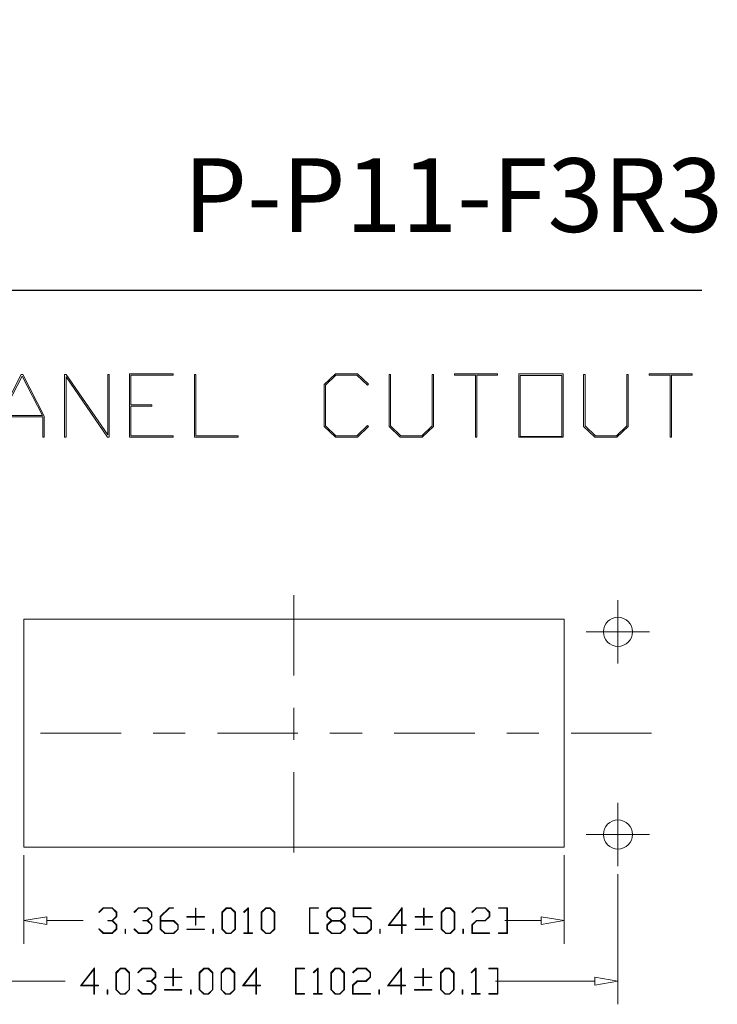
# Model space of a CAD drawing. Units: inches. Extents: x 0.5 to 8.1, y 0.3 to 11.2.
# Drawn here: x 5.9 to 8, y 8.1 to 11.2 of the extents above; entities that cross this region are included whole.
import ezdxf

# ---------------------------------------------------------------- set-up
doc = ezdxf.new("R2010")
doc.units = ezdxf.units.IN
doc.header["$MEASUREMENT"] = 0
doc.linetypes.add('CENTERX2', pattern=[0.8, 0.5, -0.1, 0.1, -0.1])
doc.layers.add('BORDER', color=7, linetype='Continuous')
doc.styles.add('SLDTEXTSTYLE1', font='ARIALN.TTF', dxfattribs={"width": 0.917722})

# ---------------------------------------------------------------- blocks, each defined once
blk = doc.blocks.new('Block4')
at = {"color": 7, "linetype": 'Continuous', "lineweight": 18}
for p, q in [((-1.3099, 0.0534), (-1.282, 0.08)), ((-1.2807, 0.0766), (-1.3073, 0.0509)), ((-1.282, 0.08), (-1.2262, 0.08)), ((-1.2276, 0.0766), (-1.2807, 0.0766)), ((-1.2015, 0.0515), (-1.2276, 0.0766)), ((-1.2262, 0.08), (-1.1978, 0.0528)), ((-1.0912, 0.0534), (-1.0633, 0.08)), ((-1.062, 0.0766), (-1.0885, 0.0509)), ((-1.0633, 0.08), (-1.0075, 0.08)), ((-1.0089, 0.0766), (-1.062, 0.0766)), ((-0.9828, 0.0515), (-1.0089, 0.0766)), ((-1.0075, 0.08), (-0.9791, 0.0528)), ((-0.9276, 0.0268), (-0.872, 0.08)), ((-0.8707, 0.0766), (-0.9239, 0.0254)), ((-0.872, 0.08), (-0.8442, 0.08)), ((-0.8442, 0.0766), (-0.8707, 0.0766)), ((-0.8442, 0.08), (-0.8442, 0.0766)), ((-0.7091, 0.0253), (-0.7091, 0.078)), ((-0.7091, 0.078), (-0.7055, 0.078)), ((-0.7055, 0.078), (-0.7055, 0.0253)), ((-0.5448, 0.0528), (-0.5165, 0.08)), ((-0.5151, 0.0758), (-0.5411, 0.0506)), ((-0.5165, 0.08), (-0.4879, 0.08)), ((-0.4892, 0.0758), (-0.5151, 0.0758)), ((-0.4632, 0.0506), (-0.4892, 0.0758)), ((-0.4879, 0.08), (-0.4595, 0.0528)), ((-0.4087, 0.0534), (-0.3809, 0.08)), ((-0.3819, 0.0741), (-0.406, 0.0509)), ((-0.3819, -0.0766), (-0.3819, 0.0741)), ((-0.3809, 0.08), (-0.3783, 0.08)), ((-0.3783, 0.08), (-0.3783, -0.0766)), ((-0.2997, 0.0528), (-0.2714, 0.08)), ((-0.2701, 0.0758), (-0.2961, 0.0506)), ((-0.2714, 0.08), (-0.2428, 0.08)), ((-0.2441, 0.0758), (-0.2701, 0.0758)), ((-0.2181, 0.0506), (-0.2441, 0.0758)), ((-0.2428, 0.08), (-0.2145, 0.0528)), ((0, -0.08), (0, 0.08)), ((0, 0.08), (0.0563, 0.08)), ((0.0563, 0.0766), (0.0037, 0.0766)), ((0.0037, 0.0766), (0.0037, -0.0766)), ((0.0563, 0.08), (0.0563, 0.0766)), ((0.1094, 0.0528), (0.1377, 0.08)), ((0.1391, 0.0758), (0.113, 0.0506)), ((0.1377, 0.08), (0.1935, 0.08)), ((0.1921, 0.0758), (0.1391, 0.0758)), ((0.2183, 0.0506), (0.1921, 0.0758)), ((0.1935, 0.08), (0.2219, 0.0528)), ((0.2734, 0.0243), (0.2734, 0.08)), ((0.2734, 0.08), (0.3841, 0.08)), ((0.3841, 0.0764), (0.2771, 0.0764)), ((0.2771, 0.0764), (0.2771, 0.0253)), ((0.3841, 0.08), (0.3841, 0.0764)), ((0.4903, -0.0294), (0.5774, 0.082)), ((0.5738, 0.0723), (0.4976, -0.0257)), ((0.5738, -0.0257), (0.5738, 0.0723)), ((0.5774, 0.082), (0.5774, -0.026)), ((0.7106, 0.0253), (0.7106, 0.078)), ((0.7106, 0.078), (0.7142, 0.078)), ((0.7142, 0.078), (0.7142, 0.0253)), ((0.8203, 0.0528), (0.8486, 0.08)), ((0.8499, 0.0758), (0.8239, 0.0506)), ((0.8486, 0.08), (0.8772, 0.08)), ((0.8759, 0.0758), (0.8499, 0.0758)), ((0.9019, 0.0506), (0.8759, 0.0758)), ((0.8772, 0.08), (0.9055, 0.0528)), ((1.0111, 0.0534), (1.039, 0.08)), ((1.0403, 0.0766), (1.0137, 0.0509)), ((1.039, 0.08), (1.0948, 0.08)), ((1.0934, 0.0766), (1.0403, 0.0766)), ((1.1195, 0.0515), (1.0934, 0.0766)), ((1.0948, 0.08), (1.1232, 0.0528)), ((1.1765, 0.0766), (1.1765, 0.08)), ((1.1765, 0.08), (1.2327, 0.08)), ((1.2291, 0.0766), (1.1765, 0.0766)), ((1.2291, -0.0766), (1.2291, 0.0766)), ((1.2327, 0.08), (1.2327, -0.08)), ((-1.3073, 0.0509), (-1.3099, 0.0534)), ((-1.2541, -0.0018), (-1.2541, 0.0017)), ((-1.2541, 0.0017), (-1.2276, 0.0017)), ((-1.2276, 0.0017), (-1.2015, 0.0268)), ((-1.1978, 0.0254), (-1.2244, 0)), ((-1.2015, 0.0268), (-1.2015, 0.0515)), ((-1.1978, 0.0528), (-1.1978, 0.0254)), ((-1.0885, 0.0509), (-1.0912, 0.0534)), ((-1.0354, -0.0018), (-1.0354, 0.0017)), ((-1.0354, 0.0017), (-1.0089, 0.0017)), ((-1.0089, 0.0017), (-0.9828, 0.0268)), ((-0.9791, 0.0254), (-1.0057, 0)), ((-0.9828, 0.0268), (-0.9828, 0.0515)), ((-0.9791, 0.0528), (-0.9791, 0.0254)), ((-0.9276, -0.0529), (-0.9276, 0.0268)), ((-0.9239, 0.0254), (-0.9239, 0.0017)), ((-0.9239, 0.0017), (-0.8434, 0.0017)), ((-0.8434, 0.0017), (-0.8151, -0.0255)), ((-0.7618, 0.0218), (-0.7618, 0.0253)), ((-0.7618, 0.0253), (-0.7091, 0.0253)), ((-0.7091, 0.0218), (-0.7618, 0.0218)), ((-0.7091, -0.0289), (-0.7091, 0.0218)), ((-0.7055, 0.0253), (-0.6529, 0.0253)), ((-0.6529, 0.0218), (-0.7055, 0.0218)), ((-0.7055, 0.0218), (-0.7055, -0.0289)), ((-0.6529, 0.0253), (-0.6529, 0.0218)), ((-0.5448, -0.0529), (-0.5448, 0.0528)), ((-0.5411, 0.0506), (-0.5411, -0.0531)), ((-0.4632, -0.0531), (-0.4632, 0.0506)), ((-0.4595, 0.0528), (-0.4595, -0.0529)), ((-0.406, 0.0509), (-0.4087, 0.0534)), ((-0.2997, -0.0529), (-0.2997, 0.0528)), ((-0.2961, 0.0506), (-0.2961, -0.0531)), ((-0.2181, -0.0531), (-0.2181, 0.0506)), ((-0.2145, 0.0528), (-0.2145, -0.0529)), ((0.1094, 0.0254), (0.1094, 0.0528)), ((0.1359, 0), (0.1094, 0.0254)), ((0.113, 0.0506), (0.113, 0.0257)), ((0.113, 0.0257), (0.1391, 0.0005)), ((0.1391, 0.0005), (0.1921, 0.0005)), ((0.1921, 0.0005), (0.2183, 0.0257)), ((0.2219, 0.0254), (0.1953, 0)), ((0.2183, 0.0257), (0.2183, 0.0506)), ((0.2219, 0.0528), (0.2219, 0.0254)), ((0.3562, 0.0243), (0.2734, 0.0243)), ((0.2771, 0.0253), (0.3576, 0.0253)), ((0.3823, -0.0006), (0.3562, 0.0243)), ((0.3576, 0.0253), (0.3859, -0.0012)), ((0.658, 0.0218), (0.658, 0.0253)), ((0.658, 0.0253), (0.7106, 0.0253)), ((0.7106, 0.0218), (0.658, 0.0218)), ((0.7106, -0.0289), (0.7106, 0.0218)), ((0.7142, 0.0253), (0.7669, 0.0253)), ((0.7669, 0.0218), (0.7142, 0.0218)), ((0.7142, 0.0218), (0.7142, -0.0289)), ((0.7669, 0.0253), (0.7669, 0.0218)), ((0.8203, -0.0529), (0.8203, 0.0528)), ((0.8239, 0.0506), (0.8239, -0.0531)), ((0.9019, -0.0531), (0.9019, 0.0506)), ((0.9055, 0.0528), (0.9055, -0.0529)), ((1.0106, -0.0255), (1.039, 0.0017)), ((1.0137, 0.0509), (1.0111, 0.0534)), ((1.039, 0.0017), (1.0934, 0.0017)), ((1.0934, 0.0017), (1.1195, 0.0268)), ((1.1232, 0.0254), (1.0948, -0.0018)), ((1.1195, 0.0268), (1.1195, 0.0515)), ((1.1232, 0.0528), (1.1232, 0.0254)), ((-1.3099, -0.0535), (-1.3073, -0.051)), ((-1.282, -0.08), (-1.3099, -0.0535)), ((-1.3073, -0.051), (-1.2807, -0.0766)), ((-1.2276, -0.0018), (-1.2541, -0.0018)), ((-1.2015, -0.0268), (-1.2276, -0.0018)), ((-1.2276, -0.0766), (-1.2015, -0.0516)), ((-1.1978, -0.0529), (-1.2262, -0.08)), ((-1.2244, 0), (-1.1978, -0.0255)), ((-1.2015, -0.0516), (-1.2015, -0.0268)), ((-1.1978, -0.0255), (-1.1978, -0.0529)), ((-1.1463, -0.08), (-1.1463, -0.0537)), ((-1.1463, -0.0537), (-1.1427, -0.0537)), ((-1.1427, -0.0537), (-1.1427, -0.08)), ((-1.0912, -0.0535), (-1.0885, -0.051)), ((-1.0633, -0.08), (-1.0912, -0.0535)), ((-1.0885, -0.051), (-1.062, -0.0766)), ((-1.0089, -0.0018), (-1.0354, -0.0018)), ((-0.9828, -0.0268), (-1.0089, -0.0018)), ((-1.0089, -0.0766), (-0.9828, -0.0516)), ((-0.9791, -0.0529), (-1.0075, -0.08)), ((-1.0057, 0), (-0.9791, -0.0255)), ((-0.9828, -0.0516), (-0.9828, -0.0268)), ((-0.9791, -0.0255), (-0.9791, -0.0529)), ((-0.8992, -0.08), (-0.9276, -0.0529)), ((-0.8448, -0.003), (-0.9239, -0.003)), ((-0.9239, -0.003), (-0.9239, -0.0531)), ((-0.9239, -0.0531), (-0.8979, -0.0782)), ((-0.8187, -0.0281), (-0.8448, -0.003)), ((-0.8448, -0.0782), (-0.8187, -0.0531)), ((-0.8151, -0.0529), (-0.8434, -0.08)), ((-0.8187, -0.0531), (-0.8187, -0.0281)), ((-0.8151, -0.0255), (-0.8151, -0.0529)), ((-0.7618, -0.0557), (-0.7618, -0.0522)), ((-0.7618, -0.0522), (-0.6529, -0.0522)), ((-0.6529, -0.0557), (-0.7618, -0.0557)), ((-0.7055, -0.0289), (-0.7091, -0.0289)), ((-0.6529, -0.0522), (-0.6529, -0.0557)), ((-0.5995, -0.08), (-0.5995, -0.0537)), ((-0.5995, -0.0537), (-0.5958, -0.0537)), ((-0.5958, -0.0537), (-0.5958, -0.08)), ((-0.5165, -0.08), (-0.5448, -0.0529)), ((-0.5411, -0.0531), (-0.5151, -0.0782)), ((-0.4892, -0.0782), (-0.4632, -0.0531)), ((-0.4595, -0.0529), (-0.4879, -0.08)), ((-0.2714, -0.08), (-0.2997, -0.0529)), ((-0.2961, -0.0531), (-0.2701, -0.0782)), ((-0.2441, -0.0782), (-0.2181, -0.0531)), ((-0.2145, -0.0529), (-0.2428, -0.08)), ((0.1094, -0.0255), (0.1359, 0)), ((0.1094, -0.0529), (0.1094, -0.0255)), ((0.1377, -0.08), (0.1094, -0.0529)), ((0.1391, -0.003), (0.113, -0.0281)), ((0.113, -0.0281), (0.113, -0.0531)), ((0.113, -0.0531), (0.1391, -0.0782)), ((0.1921, -0.003), (0.1391, -0.003)), ((0.2183, -0.0281), (0.1921, -0.003)), ((0.1921, -0.0782), (0.2183, -0.0531)), ((0.2219, -0.0529), (0.1935, -0.08)), ((0.1953, 0), (0.2219, -0.0255)), ((0.2183, -0.0531), (0.2183, -0.0281)), ((0.2219, -0.0255), (0.2219, -0.0529)), ((0.2739, -0.0535), (0.2765, -0.051)), ((0.3018, -0.08), (0.2739, -0.0535)), ((0.2765, -0.051), (0.3031, -0.0766)), ((0.3562, -0.0766), (0.3823, -0.0516)), ((0.3859, -0.0535), (0.3576, -0.08)), ((0.3823, -0.0516), (0.3823, -0.0006)), ((0.3859, -0.0012), (0.3859, -0.0535)), ((0.4375, -0.08), (0.4375, -0.0537)), ((0.4375, -0.0537), (0.4411, -0.0537)), ((0.4411, -0.0537), (0.4411, -0.08)), ((0.5738, -0.0294), (0.4903, -0.0294)), ((0.4976, -0.0257), (0.5738, -0.0257)), ((0.5738, -0.08), (0.5738, -0.0294)), ((0.5774, -0.026), (0.6028, -0.026)), ((0.6028, -0.0294), (0.5774, -0.0294)), ((0.5774, -0.0294), (0.5774, -0.08)), ((0.6028, -0.026), (0.6028, -0.0294)), ((0.658, -0.0557), (0.658, -0.0522)), ((0.658, -0.0522), (0.7669, -0.0522)), ((0.7669, -0.0557), (0.658, -0.0557)), ((0.7142, -0.0289), (0.7106, -0.0289)), ((0.7669, -0.0522), (0.7669, -0.0557)), ((0.8486, -0.08), (0.8203, -0.0529)), ((0.8239, -0.0531), (0.8499, -0.0782)), ((0.8759, -0.0782), (0.9019, -0.0531)), ((0.9055, -0.0529), (0.8772, -0.08)), ((0.9559, -0.08), (0.9559, -0.0537)), ((0.9559, -0.0537), (0.9596, -0.0537)), ((0.9596, -0.0537), (0.9596, -0.08)), ((1.0106, -0.08), (1.0106, -0.0255)), ((1.0403, -0.0018), (1.0143, -0.0268)), ((1.0143, -0.0268), (1.0143, -0.0766)), ((1.0948, -0.0018), (1.0403, -0.0018)), ((-1.2262, -0.08), (-1.282, -0.08)), ((-1.2807, -0.0766), (-1.2276, -0.0766)), ((-1.1427, -0.08), (-1.1463, -0.08)), ((-1.0075, -0.08), (-1.0633, -0.08)), ((-1.062, -0.0766), (-1.0089, -0.0766)), ((-0.8434, -0.08), (-0.8992, -0.08)), ((-0.8979, -0.0782), (-0.8448, -0.0782)), ((-0.5958, -0.08), (-0.5995, -0.08)), ((-0.4879, -0.08), (-0.5165, -0.08)), ((-0.5151, -0.0782), (-0.4892, -0.0782)), ((-0.4073, -0.08), (-0.4073, -0.0766)), ((-0.4073, -0.0766), (-0.3819, -0.0766)), ((-0.3528, -0.08), (-0.4073, -0.08)), ((-0.3783, -0.0766), (-0.3528, -0.0766)), ((-0.3528, -0.0766), (-0.3528, -0.08)), ((-0.2428, -0.08), (-0.2714, -0.08)), ((-0.2701, -0.0782), (-0.2441, -0.0782)), ((0.0563, -0.08), (0, -0.08)), ((0.0037, -0.0766), (0.0563, -0.0766)), ((0.0563, -0.0766), (0.0563, -0.08)), ((0.1935, -0.08), (0.1377, -0.08)), ((0.1391, -0.0782), (0.1921, -0.0782)), ((0.3576, -0.08), (0.3018, -0.08)), ((0.3031, -0.0766), (0.3562, -0.0766)), ((0.4411, -0.08), (0.4375, -0.08)), ((0.5774, -0.08), (0.5738, -0.08)), ((0.8772, -0.08), (0.8486, -0.08)), ((0.8499, -0.0782), (0.8759, -0.0782)), ((0.9596, -0.08), (0.9559, -0.08)), ((1.1213, -0.08), (1.0106, -0.08)), ((1.0143, -0.0766), (1.1213, -0.0766)), ((1.1213, -0.0766), (1.1213, -0.08)), ((1.1765, -0.08), (1.1765, -0.0766)), ((1.1765, -0.0766), (1.2291, -0.0766)), ((1.2327, -0.08), (1.1765, -0.08))]:
    blk.add_line(p, q, dxfattribs=at)
blk = doc.blocks.new('Block5')
at = {"color": 7, "linetype": 'Continuous', "lineweight": 18}
for p, q in [((-1.3386, -0.0294), (-1.2514, 0.082)), ((-1.2551, 0.0723), (-1.3313, -0.0257)), ((-1.2551, -0.0257), (-1.2551, 0.0723)), ((-1.2514, 0.082), (-1.2514, -0.026)), ((-1.118, 0.0528), (-1.0896, 0.08)), ((-1.0883, 0.0758), (-1.1143, 0.0506)), ((-1.0896, 0.08), (-1.061, 0.08)), ((-1.0624, 0.0758), (-1.0883, 0.0758)), ((-1.0363, 0.0506), (-1.0624, 0.0758)), ((-1.061, 0.08), (-1.0327, 0.0528)), ((-0.9818, 0.0534), (-0.9539, 0.08)), ((-0.9526, 0.0766), (-0.9792, 0.0509)), ((-0.9539, 0.08), (-0.8981, 0.08)), ((-0.8995, 0.0766), (-0.9526, 0.0766)), ((-0.8734, 0.0515), (-0.8995, 0.0766)), ((-0.8981, 0.08), (-0.8697, 0.0528)), ((-0.7638, 0.0253), (-0.7638, 0.078)), ((-0.7638, 0.078), (-0.7602, 0.078)), ((-0.7602, 0.078), (-0.7602, 0.0253)), ((-0.5995, 0.0528), (-0.5711, 0.08)), ((-0.5698, 0.0758), (-0.5958, 0.0506)), ((-0.5711, 0.08), (-0.5426, 0.08)), ((-0.5439, 0.0758), (-0.5698, 0.0758)), ((-0.5178, 0.0506), (-0.5439, 0.0758)), ((-0.5426, 0.08), (-0.5142, 0.0528)), ((-0.4638, 0.0528), (-0.4354, 0.08)), ((-0.4341, 0.0758), (-0.4601, 0.0506)), ((-0.4354, 0.08), (-0.4069, 0.08)), ((-0.4082, 0.0758), (-0.4341, 0.0758)), ((-0.3822, 0.0506), (-0.4082, 0.0758)), ((-0.4069, 0.08), (-0.3785, 0.0528)), ((-0.33, -0.0294), (-0.2428, 0.082)), ((-0.2465, 0.0723), (-0.3227, -0.0257)), ((-0.2465, -0.0257), (-0.2465, 0.0723)), ((-0.2428, 0.082), (-0.2428, -0.026)), ((0, -0.08), (0, 0.08)), ((0, 0.08), (0.0563, 0.08)), ((0.0563, 0.0766), (0.0037, 0.0766)), ((0.0037, 0.0766), (0.0037, -0.0766)), ((0.0563, 0.08), (0.0563, 0.0766)), ((0.1098, 0.0534), (0.1376, 0.08)), ((0.1366, 0.0741), (0.1125, 0.0509)), ((0.1366, -0.0766), (0.1366, 0.0741)), ((0.1376, 0.08), (0.1402, 0.08)), ((0.1402, 0.08), (0.1402, -0.0766)), ((0.2187, 0.0528), (0.2471, 0.08)), ((0.2484, 0.0758), (0.2224, 0.0506)), ((0.2471, 0.08), (0.2757, 0.08)), ((0.2743, 0.0758), (0.2484, 0.0758)), ((0.3004, 0.0506), (0.2743, 0.0758)), ((0.2757, 0.08), (0.304, 0.0528)), ((0.3549, 0.0534), (0.3828, 0.08)), ((0.3841, 0.0766), (0.3575, 0.0509)), ((0.3828, 0.08), (0.4386, 0.08)), ((0.4372, 0.0766), (0.3841, 0.0766)), ((0.4633, 0.0515), (0.4372, 0.0766)), ((0.4386, 0.08), (0.467, 0.0528)), ((0.5713, -0.0294), (0.6584, 0.082)), ((0.6548, 0.0723), (0.5786, -0.0257)), ((0.6548, -0.0257), (0.6548, 0.0723)), ((0.6584, 0.082), (0.6584, -0.026)), ((0.7916, 0.0253), (0.7916, 0.078)), ((0.7916, 0.078), (0.7953, 0.078)), ((0.7953, 0.078), (0.7953, 0.0253)), ((0.9013, 0.0528), (0.9296, 0.08)), ((0.9309, 0.0758), (0.9049, 0.0506)), ((0.9296, 0.08), (0.9582, 0.08)), ((0.9569, 0.0758), (0.9309, 0.0758)), ((0.9829, 0.0506), (0.9569, 0.0758)), ((0.9582, 0.08), (0.9866, 0.0528)), ((1.0921, 0.0534), (1.1199, 0.08)), ((1.1189, 0.0741), (1.0947, 0.0509)), ((1.1189, -0.0766), (1.1189, 0.0741)), ((1.1199, 0.08), (1.1224, 0.08)), ((1.1224, 0.08), (1.1224, -0.0766)), ((1.2028, 0.0766), (1.2028, 0.08)), ((1.2028, 0.08), (1.2591, 0.08)), ((1.2554, 0.0766), (1.2028, 0.0766)), ((1.2554, -0.0766), (1.2554, 0.0766)), ((1.2591, 0.08), (1.2591, -0.08)), ((-1.118, -0.0529), (-1.118, 0.0528)), ((-1.1143, 0.0506), (-1.1143, -0.0531)), ((-1.0363, -0.0531), (-1.0363, 0.0506)), ((-1.0327, 0.0528), (-1.0327, -0.0529)), ((-0.9792, 0.0509), (-0.9818, 0.0534)), ((-0.926, -0.0018), (-0.926, 0.0017)), ((-0.926, 0.0017), (-0.8995, 0.0017)), ((-0.8995, 0.0017), (-0.8734, 0.0268)), ((-0.8697, 0.0254), (-0.8963, 0)), ((-0.8963, 0), (-0.8697, -0.0255)), ((-0.8734, 0.0268), (-0.8734, 0.0515)), ((-0.8697, 0.0528), (-0.8697, 0.0254)), ((-0.8165, 0.0218), (-0.8165, 0.0253)), ((-0.8165, 0.0253), (-0.7638, 0.0253)), ((-0.7638, 0.0218), (-0.8165, 0.0218)), ((-0.7638, -0.0289), (-0.7638, 0.0218)), ((-0.7602, 0.0253), (-0.7076, 0.0253)), ((-0.7076, 0.0218), (-0.7602, 0.0218)), ((-0.7602, 0.0218), (-0.7602, -0.0289)), ((-0.7076, 0.0253), (-0.7076, 0.0218)), ((-0.5995, -0.0529), (-0.5995, 0.0528)), ((-0.5958, 0.0506), (-0.5958, -0.0531)), ((-0.5178, -0.0531), (-0.5178, 0.0506)), ((-0.5142, 0.0528), (-0.5142, -0.0529)), ((-0.4638, -0.0529), (-0.4638, 0.0528)), ((-0.4601, 0.0506), (-0.4601, -0.0531)), ((-0.3822, -0.0531), (-0.3822, 0.0506)), ((-0.3785, 0.0528), (-0.3785, -0.0529)), ((0.1125, 0.0509), (0.1098, 0.0534)), ((0.2187, -0.0529), (0.2187, 0.0528)), ((0.2224, 0.0506), (0.2224, -0.0531)), ((0.3004, -0.0531), (0.3004, 0.0506)), ((0.304, 0.0528), (0.304, -0.0529)), ((0.3544, -0.0255), (0.3828, 0.0017)), ((0.3575, 0.0509), (0.3549, 0.0534)), ((0.3828, 0.0017), (0.4372, 0.0017)), ((0.4372, 0.0017), (0.4633, 0.0268)), ((0.467, 0.0254), (0.4386, -0.0018)), ((0.4633, 0.0268), (0.4633, 0.0515)), ((0.467, 0.0528), (0.467, 0.0254)), ((0.739, 0.0218), (0.739, 0.0253)), ((0.739, 0.0253), (0.7916, 0.0253)), ((0.7916, 0.0218), (0.739, 0.0218)), ((0.7916, -0.0289), (0.7916, 0.0218)), ((0.7953, 0.0253), (0.8479, 0.0253)), ((0.8479, 0.0218), (0.7953, 0.0218)), ((0.7953, 0.0218), (0.7953, -0.0289)), ((0.8479, 0.0253), (0.8479, 0.0218)), ((0.9013, -0.0529), (0.9013, 0.0528)), ((0.9049, 0.0506), (0.9049, -0.0531)), ((0.9829, -0.0531), (0.9829, 0.0506)), ((0.9866, 0.0528), (0.9866, -0.0529)), ((1.0947, 0.0509), (1.0921, 0.0534)), ((-1.2551, -0.0294), (-1.3386, -0.0294)), ((-1.3313, -0.0257), (-1.2551, -0.0257)), ((-1.2551, -0.08), (-1.2551, -0.0294)), ((-1.2514, -0.026), (-1.226, -0.026)), ((-1.226, -0.0294), (-1.2514, -0.0294)), ((-1.2514, -0.0294), (-1.2514, -0.08)), ((-1.226, -0.026), (-1.226, -0.0294)), ((-1.1727, -0.08), (-1.1727, -0.0537)), ((-1.1727, -0.0537), (-1.169, -0.0537)), ((-1.169, -0.0537), (-1.169, -0.08)), ((-1.0896, -0.08), (-1.118, -0.0529)), ((-1.1143, -0.0531), (-1.0883, -0.0782)), ((-1.0624, -0.0782), (-1.0363, -0.0531)), ((-1.0327, -0.0529), (-1.061, -0.08)), ((-0.9818, -0.0535), (-0.9792, -0.051)), ((-0.9539, -0.08), (-0.9818, -0.0535)), ((-0.9792, -0.051), (-0.9526, -0.0766)), ((-0.8995, -0.0018), (-0.926, -0.0018)), ((-0.8734, -0.0268), (-0.8995, -0.0018)), ((-0.8995, -0.0766), (-0.8734, -0.0516)), ((-0.8697, -0.0529), (-0.8981, -0.08)), ((-0.8734, -0.0516), (-0.8734, -0.0268)), ((-0.8697, -0.0255), (-0.8697, -0.0529)), ((-0.8165, -0.0557), (-0.8165, -0.0522)), ((-0.8165, -0.0522), (-0.7076, -0.0522)), ((-0.7076, -0.0557), (-0.8165, -0.0557)), ((-0.7602, -0.0289), (-0.7638, -0.0289)), ((-0.7076, -0.0522), (-0.7076, -0.0557)), ((-0.6542, -0.08), (-0.6542, -0.0537)), ((-0.6542, -0.0537), (-0.6505, -0.0537)), ((-0.6505, -0.0537), (-0.6505, -0.08)), ((-0.5711, -0.08), (-0.5995, -0.0529)), ((-0.5958, -0.0531), (-0.5698, -0.0782)), ((-0.5439, -0.0782), (-0.5178, -0.0531)), ((-0.5142, -0.0529), (-0.5426, -0.08)), ((-0.4354, -0.08), (-0.4638, -0.0529)), ((-0.4601, -0.0531), (-0.4341, -0.0782)), ((-0.4082, -0.0782), (-0.3822, -0.0531)), ((-0.3785, -0.0529), (-0.4069, -0.08)), ((-0.2465, -0.0294), (-0.33, -0.0294)), ((-0.3227, -0.0257), (-0.2465, -0.0257)), ((-0.2465, -0.08), (-0.2465, -0.0294)), ((-0.2428, -0.026), (-0.2174, -0.026)), ((-0.2174, -0.0294), (-0.2428, -0.0294)), ((-0.2428, -0.0294), (-0.2428, -0.08)), ((-0.2174, -0.026), (-0.2174, -0.0294)), ((0.2471, -0.08), (0.2187, -0.0529)), ((0.2224, -0.0531), (0.2484, -0.0782)), ((0.2743, -0.0782), (0.3004, -0.0531)), ((0.304, -0.0529), (0.2757, -0.08)), ((0.3544, -0.08), (0.3544, -0.0255)), ((0.3841, -0.0018), (0.3581, -0.0268)), ((0.3581, -0.0268), (0.3581, -0.0766)), ((0.4386, -0.0018), (0.3841, -0.0018)), ((0.5185, -0.08), (0.5185, -0.0537)), ((0.5185, -0.0537), (0.5222, -0.0537)), ((0.5222, -0.0537), (0.5222, -0.08)), ((0.6548, -0.0294), (0.5713, -0.0294)), ((0.5786, -0.0257), (0.6548, -0.0257)), ((0.6548, -0.08), (0.6548, -0.0294)), ((0.6584, -0.026), (0.6838, -0.026)), ((0.6838, -0.0294), (0.6584, -0.0294)), ((0.6584, -0.0294), (0.6584, -0.08)), ((0.6838, -0.026), (0.6838, -0.0294)), ((0.739, -0.0557), (0.739, -0.0522)), ((0.739, -0.0522), (0.8479, -0.0522)), ((0.8479, -0.0557), (0.739, -0.0557)), ((0.7953, -0.0289), (0.7916, -0.0289)), ((0.8479, -0.0522), (0.8479, -0.0557)), ((0.9296, -0.08), (0.9013, -0.0529)), ((0.9049, -0.0531), (0.9309, -0.0782)), ((0.9569, -0.0782), (0.9829, -0.0531)), ((0.9866, -0.0529), (0.9582, -0.08)), ((1.037, -0.08), (1.037, -0.0537)), ((1.037, -0.0537), (1.0406, -0.0537)), ((1.0406, -0.0537), (1.0406, -0.08)), ((-1.2514, -0.08), (-1.2551, -0.08)), ((-1.169, -0.08), (-1.1727, -0.08)), ((-1.061, -0.08), (-1.0896, -0.08)), ((-1.0883, -0.0782), (-1.0624, -0.0782)), ((-0.8981, -0.08), (-0.9539, -0.08)), ((-0.9526, -0.0766), (-0.8995, -0.0766)), ((-0.6505, -0.08), (-0.6542, -0.08)), ((-0.5426, -0.08), (-0.5711, -0.08)), ((-0.5698, -0.0782), (-0.5439, -0.0782)), ((-0.4069, -0.08), (-0.4354, -0.08)), ((-0.4341, -0.0782), (-0.4082, -0.0782)), ((-0.2428, -0.08), (-0.2465, -0.08)), ((0.0563, -0.08), (0, -0.08)), ((0.0037, -0.0766), (0.0563, -0.0766)), ((0.0563, -0.0766), (0.0563, -0.08)), ((0.1111, -0.08), (0.1111, -0.0766)), ((0.1111, -0.0766), (0.1366, -0.0766)), ((0.1656, -0.08), (0.1111, -0.08)), ((0.1402, -0.0766), (0.1656, -0.0766)), ((0.1656, -0.0766), (0.1656, -0.08)), ((0.2757, -0.08), (0.2471, -0.08)), ((0.2484, -0.0782), (0.2743, -0.0782)), ((0.4651, -0.08), (0.3544, -0.08)), ((0.3581, -0.0766), (0.4651, -0.0766)), ((0.4651, -0.0766), (0.4651, -0.08)), ((0.5222, -0.08), (0.5185, -0.08)), ((0.6584, -0.08), (0.6548, -0.08)), ((0.9582, -0.08), (0.9296, -0.08)), ((0.9309, -0.0782), (0.9569, -0.0782)), ((1.0406, -0.08), (1.037, -0.08)), ((1.0934, -0.08), (1.0934, -0.0766)), ((1.0934, -0.0766), (1.1189, -0.0766)), ((1.1479, -0.08), (1.0934, -0.08)), ((1.1224, -0.0766), (1.1479, -0.0766)), ((1.1479, -0.0766), (1.1479, -0.08)), ((1.2028, -0.08), (1.2028, -0.0766)), ((1.2028, -0.0766), (1.2554, -0.0766)), ((1.2591, -0.08), (1.2028, -0.08))]:
    blk.add_line(p, q, dxfattribs=at)
blk = doc.blocks.new('Block1')
at = {"color": 7, "linetype": 'Continuous', "lineweight": 18}
for p, q in [((-0.8932, 0.371), (-0.6698, 0.6951)), ((-0.6682, 0.6815), (-0.7733, 0.529)), ((-0.6698, 0.6951), (-0.4993, 0.5776)), ((-0.508, 0.5711), (-0.6682, 0.6815)), ((-0.4902, 0.4836), (-0.508, 0.5711)), ((-0.4993, 0.5776), (-0.4802, 0.4824)), ((-0.7777, 0.5226), (-0.8857, 0.3659)), ((-0.6147, 0.4102), (-0.7777, 0.5226)), ((-0.7733, 0.529), (-0.6131, 0.4186)), ((-0.6131, 0.4186), (-0.525, 0.4332)), ((-0.525, 0.4332), (-0.4902, 0.4836)), ((-0.4802, 0.4824), (-0.5189, 0.4263)), ((-0.8857, 0.3659), (-0.8932, 0.371)), ((-0.5189, 0.4263), (-0.6147, 0.4102)), ((-0.4867, 0.2496), (-0.2306, 0.3863)), ((-0.2325, 0.3745), (-0.4755, 0.2452)), ((-0.2668, 0.1014), (-0.2325, 0.3745)), ((-0.2221, 0.3804), (-0.2588, 0.0925)), ((-0.2306, 0.3863), (-0.2221, 0.3804)), ((-0.5609, 0.142), (-0.4867, 0.2496)), ((-0.4755, 0.2452), (-0.2668, 0.1014)), ((-0.4825, 0.2399), (-0.5535, 0.1369)), ((-0.2694, 0.093), (-0.4825, 0.2399)), ((-0.2286, -0.087), (-0.0082, 0.2327)), ((-0.0092, 0.2154), (-0.2212, -0.0922)), ((-0.0085, -0.2388), (-0.0092, 0.2154)), ((-0.0082, 0.2327), (0, 0.2274)), ((0, 0.2274), (0, -0.2274)), ((-0.5535, 0.1369), (-0.5609, 0.142)), ((-0.3404, -0.01), (-0.2694, 0.093)), ((-0.2588, 0.0925), (-0.333, -0.0151)), ((0.2198, 0.0758), (-0.0007, -0.2442)), ((0, -0.2274), (0.2125, 0.0809)), ((0.2125, 0.0809), (0.2198, 0.0758)), ((0.1036, -0.3161), (0.327, 0.008)), ((0.327, 0.008), (0.5512, -0.1465)), ((-0.333, -0.0151), (-0.3404, -0.01)), ((0.3297, -0.004), (0.2251, -0.1557)), ((0.5464, -0.1534), (0.3297, -0.004)), ((-0.2212, -0.0922), (-0.2286, -0.087)), ((0.2202, -0.1628), (0.1158, -0.3144)), ((0.3268, -0.2363), (0.2202, -0.1628)), ((0.2251, -0.1557), (0.3317, -0.2292)), ((0.5512, -0.1465), (0.5464, -0.1534)), ((-0.0007, -0.2442), (-0.0085, -0.2388)), ((0.3317, -0.2292), (0.3268, -0.2363)), ((0.4359, -0.5451), (0.6565, -0.2252)), ((0.6639, -0.2303), (0.4481, -0.5434)), ((0.6565, -0.2252), (0.6639, -0.2303)), ((0.3278, -0.4706), (0.1036, -0.3161)), ((0.1158, -0.3144), (0.3325, -0.4637)), ((0.3325, -0.4637), (0.3278, -0.4706)), ((0.66, -0.6996), (0.4359, -0.5451)), ((0.4481, -0.5434), (0.6648, -0.6928)), ((0.6648, -0.6928), (0.66, -0.6996)), ((1.1383, -0.9484), (1.2859, -0.7342)), ((1.2859, -0.7342), (1.3813, -0.7187)), ((1.3792, -0.7275), (1.2915, -0.742)), ((1.4867, -0.8016), (1.3792, -0.7275)), ((1.3813, -0.7187), (1.4943, -0.7967)), ((1.2915, -0.742), (1.1475, -0.9509)), ((1.5046, -0.8908), (1.4867, -0.8016)), ((1.4943, -0.7967), (1.5136, -0.8893)), ((1.4704, -1.1775), (1.6533, -0.9123)), ((1.6607, -0.9174), (1.4797, -1.18)), ((1.5136, -0.8893), (1.5046, -0.8908)), ((1.6533, -0.9123), (1.6607, -0.9174)), ((1.1579, -1.0428), (1.1383, -0.9484)), ((1.1475, -0.9509), (1.1653, -1.0378)), ((1.1653, -1.0378), (1.2728, -1.1119)), ((1.2709, -1.1207), (1.1579, -1.0428)), ((1.2728, -1.1119), (1.3624, -1.0971)), ((1.3624, -1.0971), (1.3642, -1.106)), ((1.6928, -1.3269), (1.8738, -1.0643)), ((1.8812, -1.0694), (1.6984, -1.3346)), ((1.8738, -1.0643), (1.8812, -1.0694)), ((1.3642, -1.106), (1.2709, -1.1207)), ((1.9871, -1.1467), (1.992, -1.1397)), ((2.0937, -1.2202), (1.9871, -1.1467)), ((1.992, -1.1397), (2.2125, -1.2918)), ((1.4901, -1.2719), (1.4704, -1.1775)), ((1.4797, -1.18), (1.4976, -1.2669)), ((1.8752, -1.5373), (2.0937, -1.2202)), ((1.6032, -1.3498), (1.4901, -1.2719)), ((1.4976, -1.2669), (1.605, -1.3409)), ((2.1011, -1.2253), (1.8825, -1.5423)), ((2.2077, -1.2987), (2.1011, -1.2253)), ((1.6984, -1.3346), (1.6032, -1.3498)), ((1.605, -1.3409), (1.6928, -1.3269)), ((2.2125, -1.2918), (2.2077, -1.2987)), ((2.0973, -1.6904), (2.3206, -1.3663)), ((2.3222, -1.3799), (2.1072, -1.6918)), ((2.3206, -1.3663), (2.5486, -1.5234)), ((2.5354, -1.5268), (2.3222, -1.3799)), ((2.3203, -1.8387), (2.5354, -1.5268)), ((2.5486, -1.5234), (2.3252, -1.8475)), ((1.8825, -1.5423), (1.8752, -1.5373)), ((2.4673, -1.8647), (2.6501, -1.5994)), ((2.6575, -1.6046), (2.4765, -1.8672)), ((2.6501, -1.5994), (2.6575, -1.6046)), ((2.3252, -1.8475), (2.0973, -1.6904)), ((2.1072, -1.6918), (2.3203, -1.8387)), ((2.6896, -2.0141), (2.8706, -1.7515)), ((2.878, -1.7566), (2.6952, -2.0218)), ((2.8706, -1.7515), (2.878, -1.7566)), ((2.984, -1.8338), (2.9888, -1.8269)), ((3.0905, -1.9073), (2.984, -1.8338)), ((2.9888, -1.8269), (3.2093, -1.9789)), ((2.4869, -1.959), (2.4673, -1.8647)), ((2.4765, -1.8672), (2.4944, -1.954)), ((2.6, -2.0369), (2.4869, -1.959)), ((2.4944, -1.954), (2.6019, -2.0281)), ((2.872, -2.2244), (3.0905, -1.9073)), ((3.0979, -1.9124), (2.8793, -2.2295)), ((3.2045, -1.9859), (3.0979, -1.9124)), ((2.6019, -2.0281), (2.6896, -2.0141)), ((3.2093, -1.9789), (3.2045, -1.9859)), ((2.6952, -2.0218), (2.6, -2.0369)), ((2.8793, -2.2295), (2.872, -2.2244))]:
    blk.add_line(p, q, dxfattribs=at)
blk = doc.blocks.new('Block6')
at = {"color": 7, "linetype": 'CENTERX2', "lineweight": 18}
for p, q in [((0, 0.8583), (0, -0.8583)), ((2.0157, 0.8267), (2.0157, 0.4331)), ((1.8189, 0.6299), (2.2125, 0.6299)), ((2.2244, 0), (-2.2244, 0)), ((2.0157, -0.4331), (2.0157, -0.8267)), ((1.8189, -0.6299), (2.2125, -0.6299))]:
    blk.add_line(p, q, dxfattribs=at)
at = {"color": 7, "linetype": 'Continuous', "lineweight": 18}
for p, q in [((-1.6811, 0.7087), (1.6811, 0.7087)), ((-1.6811, -0.7087), (-1.6811, 0.7087)), ((1.6811, 0.7087), (1.6811, -0.7087)), ((1.6811, -0.7087), (-1.6811, -0.7087)), ((-1.6811, -0.7587), (-1.6811, -1.3097)), ((1.6811, -0.7587), (1.6811, -1.3097)), ((2.0157, -0.8767), (2.0157, -1.6859)), ((-1.6811, -1.1657), (-1.5371, -1.1417)), ((-1.5371, -1.1417), (-1.5371, -1.1897)), ((1.5371, -1.1417), (1.5371, -1.1897)), ((1.6811, -1.1657), (1.5371, -1.1417)), ((-1.5371, -1.1897), (-1.6811, -1.1657)), ((-1.5371, -1.1657), (-1.312, -1.1657)), ((1.5371, -1.1657), (1.312, -1.1657)), ((1.5371, -1.1897), (1.6811, -1.1657)), ((1.8717, -1.5179), (1.8717, -1.5659)), ((2.0157, -1.5419), (1.8717, -1.5179)), ((-1.8717, -1.5419), (-1.4238, -1.5419)), ((1.8717, -1.5419), (1.2535, -1.5419)), ((1.8717, -1.5659), (2.0157, -1.5419))]:
    blk.add_line(p, q, dxfattribs=at)
for centre in [(2.0157, 0.6299), (2.0157, -0.6299)]:
    blk.add_circle(centre, 0.0905, dxfattribs=at)
at = {"color": 7, "linetype": 'Continuous', "rotation": 34.57975808143316}
blk.add_blockref('Block1', (-1.2874, 2.0425), dxfattribs=at)
at = {"color": 7, "linetype": 'Continuous'}
for name, p in [('Block4', (0.0959, -1.1657)), ('Block5', (0.0104, -1.5419))]:
    blk.add_blockref(name, p, dxfattribs=at)

msp = doc.modelspace()

# ---------------------------------------------------------------- linework, layer by layer
at = {"layer": 'BORDER'}
msp.add_line((0.5099, 10.3335), (7.976, 10.3335), dxfattribs=at)

# ---------------------------------------------------------------- block references
at = {"color": 7, "linetype": 'Continuous', "xscale": 0.5, "yscale": 0.5, "zscale": 0.5}
msp.add_blockref('Block6', (6.7067, 8.9561), dxfattribs=at)

# ---------------------------------------------------------------- texts
at = {"layer": 'BORDER', "color": 179, "insert": (8.0412, 10.7434), "char_height": 0.229167, "attachment_point": 3, "style": 'SLDTEXTSTYLE1'}
msp.add_mtext('{\\C7;P-P11-F3R3}', dxfattribs=at)

doc.saveas('drawing.dxf')
